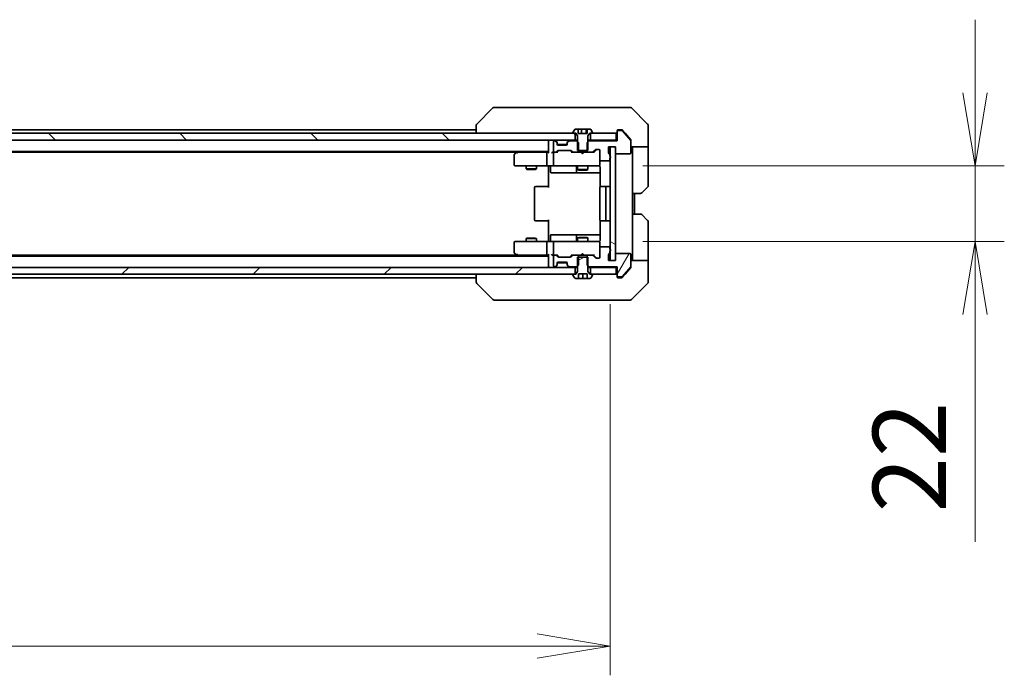
# Model space of a CAD drawing. Units: millimetres. Extents: x 0 to 12572, y 0 to 2388.
# Drawn here: x 4402 to 4689, y 1676 to 1866 of the extents above; entities that cross this region are included whole.
import ezdxf

# ---------------------------------------------------------------- set-up
doc = ezdxf.new("R2010")
doc.units = ezdxf.units.MM
for name, color, linetype, lineweight in [('Dimension (ISO)', 7, 'Continuous', 18), ('Dimension (ISO) @ 1', 7, 'Continuous', 18), ('Visible (ISO)', 7, 'Continuous', 35)]:
    doc.layers.add(name, color=color, linetype=linetype, lineweight=lineweight)
doc.layers.add('Hatch (ISO)', color=1, linetype='Continuous', lineweight=18, true_color=0xff0000)
doc.styles.add('Note Text (TK)', font='MS PGothic.ttf')
doc.dimstyles.new('Default - Method 1b (TK)', dxfattribs={"dimscale": 5.5, "dimtxt": 2.5, "dimasz": 2.5, "dimexe": 1, "dimexo": 1.5, "dimgap": 1, "dimtad": 1, "dimrnd": 1e-08, "dimdsep": 46, "dimtxsty": 'Note Text (TK)', "dimblk": 'OPEN', "dimcen": 0.09, "dimdle": 5, "dimclrd": 100, "dimclre": 100, "dimclrt": 7, "dimadec": 1, "dimazin": 1, "dimtfac": 1, "dimtmove": 0, "dimatfit": 3, "dimldrblk": 'OPEN', "dimfxl": 0, "dimtolj": 1, "dimlwd": -1, "dimlwe": -1, "dimarcsym": 0})

# ---------------------------------------------------------------- blocks, each defined once
blk = doc.blocks.new('_Open')
at = {"color": 0, "linetype": 'ByBlock', "lineweight": -2}
for p, q in [((-1, 0.167), (0, 0)), ((-1, -0.167), (0, 0)), ((0, 0), (-1, 0))]:
    blk.add_line(p, q, dxfattribs=at)
blk = doc.blocks.new('*D56')
at = {"layer": 'Defpoints', "color": 0, "transparency": 16777216}
for p in [(4087.95, 1796.32), (4573.95, 1796.32), (4573.95, 1684.22)]:
    blk.add_point(p, dxfattribs=at)
at = {"layer": 'Dimension (ISO)', "color": 100, "transparency": 16777216}
for p, q in [((4087.95, 1783.57), (4087.95, 1675.72)), ((4573.95, 1783.57), (4573.95, 1675.72)), ((4109.2, 1684.22), (4552.7, 1684.22))]:
    blk.add_line(p, q, dxfattribs=at)
at = {"layer": 'Dimension (ISO)', "color": 100, "transparency": 16777216, "xscale": 21.25, "yscale": 21.25, "zscale": 21.25, "rotation": 180}
blk.add_blockref('_Open', (4087.95, 1684.22), dxfattribs=at)
at = {"layer": 'Dimension (ISO)', "color": 100, "transparency": 16777216, "xscale": 21.25, "yscale": 21.25, "zscale": 21.25}
blk.add_blockref('_Open', (4573.95, 1684.22), dxfattribs=at)
at = {"layer": 'Dimension (ISO)', "color": 7, "transparency": 16777216, "insert": (4309.16, 1703.34), "char_height": 21.25, "attachment_point": 4, "style": 'Note Text (TK)'}
blk.add_mtext('\\A1;486', dxfattribs=at)
blk = doc.blocks.new('*D57')
at = {"layer": 'Defpoints', "color": 0, "transparency": 16777216}
for p in [(4570.65, 1823.82), (4570.65, 1801.82), (4680.03, 1801.82)]:
    blk.add_point(p, dxfattribs=at)
at = {"layer": 'Dimension (ISO)', "color": 100, "transparency": 16777216}
for p, q in [((4680.03, 1845.07), (4680.03, 1866.32)), ((4583.4, 1823.82), (4688.53, 1823.82)), ((4680.03, 1823.82), (4680.03, 1801.82)), ((4583.4, 1801.82), (4688.53, 1801.82)), ((4680.03, 1780.57), (4680.03, 1714.55))]:
    blk.add_line(p, q, dxfattribs=at)
at = {"layer": 'Dimension (ISO)', "color": 100, "transparency": 16777216, "xscale": 21.25, "yscale": 21.25, "zscale": 21.25}
for p, rotation in [((4680.03, 1823.82), 270), ((4680.03, 1801.82), 90)]:
    blk.add_blockref('_Open', p, dxfattribs=dict(at, rotation=rotation))
at = {"layer": 'Dimension (ISO)', "color": 7, "transparency": 16777216, "insert": (4660.9, 1723.05), "char_height": 21.25, "attachment_point": 4, "rotation": 90, "style": 'Note Text (TK)'}
blk.add_mtext('\\A1;22', dxfattribs=at)

msp = doc.modelspace()

# ---------------------------------------------------------------- hatches: boundary and pattern name
at = {"layer": 'Hatch (ISO)'}
h = msp.add_hatch(dxfattribs=at)
h.set_pattern_fill('ANSI31', color=256, scale=215.9, angle=90.00021, style=0)
h.set_pattern_definition([(135.0002, (2037.25, -68), (-19.08297, -19.08311), [])])
h.paths.add_polyline_path([(4098.2015, 1833.3154), (4098.2015, 1831.3154), (4563.7015, 1831.3154), (4563.7015, 1833.3154), (4563.1515, 1833.3154), (4098.7515, 1833.3154)])
h = msp.add_hatch(dxfattribs=at)
h.set_pattern_fill('ANSI31', color=256, scale=215.9, angle=105.000246, style=0)
h.set_pattern_definition([(150.0002, (2037.25, -68), (-13.49365, -23.37192), [])])
h.paths.add_polyline_path([(4573.9515, 1796.3154), (4575.4515, 1796.3154), (4575.4515, 1798.0154), (4575.4515, 1827.6154), (4575.4515, 1829.3154), (4573.9515, 1829.3154), (4573.9515, 1826.5391), (4573.9515, 1826.0918), (4573.9515, 1799.5391), (4573.9515, 1799.0918)])
h = msp.add_hatch(dxfattribs=at)
h.set_pattern_fill('ANSI31', color=256, scale=215.9, angle=14.999978, style=0)
h.set_pattern_definition([(60, (2037.25, -68), (-23.37186, 13.49376), [])])
edge = h.paths.add_edge_path()
edge.add_ellipse((4576.2515, 1791.8154), major_axis=(0, -0.3), ratio=1, start_angle=270, end_angle=360)
edge.add_line((4576.2515, 1791.5154), (4577.311, 1791.5154))
edge.add_ellipse((4577.311, 1791.8154), major_axis=(0.3, 0), ratio=1, start_angle=270, end_angle=320.194429)
edge.add_line((4577.5415, 1791.6234), (4579.882, 1794.432))
edge.add_ellipse((4579.6515, 1794.6241), major_axis=(0.1921, 0.2305), ratio=1, start_angle=270, end_angle=309.805571)
edge.add_line((4579.9515, 1794.6241), (4579.9515, 1798.0154))
edge.add_ellipse((4579.6515, 1798.0154), major_axis=(0, 0.3), ratio=1, start_angle=270, end_angle=360)
edge.add_line((4579.6515, 1798.3154), (4575.7515, 1798.3154))
edge.add_ellipse((4575.7515, 1798.0154), major_axis=(-0.3, 0), ratio=1, start_angle=270, end_angle=360)
edge.add_line((4575.4515, 1798.0154), (4575.4515, 1796.3154))
edge.add_line((4575.4515, 1796.3154), (4573.9515, 1796.3154))
edge.add_line((4573.9515, 1796.3154), (4573.4515, 1796.3154))
edge.add_line((4573.4515, 1796.3154), (4573.4515, 1798.0154))
edge.add_ellipse((4573.7515, 1798.0154), major_axis=(0, 0.3), ratio=1, start_angle=19.471221, end_angle=90, ccw=False)
edge.add_ellipse((4573.5515, 1798.5811), major_axis=(0.2828, 0.1), ratio=1, start_angle=270, end_angle=340.528779)
edge.add_line((4573.8515, 1798.5811), (4573.8515, 1799.0326))
edge.add_ellipse((4573.7515, 1799.3154), major_axis=(0.2828, 0.1), ratio=1, start_angle=270, end_angle=292.339094)
edge.add_ellipse((4573.7515, 1799.3154), major_axis=(0.2236, 0.2), ratio=1, start_angle=270, end_angle=366.37937)
edge.add_ellipse((4573.7515, 1799.3154), major_axis=(-0.2236, 0.2), ratio=1, start_angle=270, end_angle=292.339094)
edge.add_line((4573.8515, 1799.5983), (4573.8515, 1800.0154))
edge.add_ellipse((4573.5515, 1800.0154), major_axis=(0, 0.3), ratio=1, start_angle=270, end_angle=360)
edge.add_line((4573.5515, 1800.3154), (4571.2515, 1800.3154))
edge.add_ellipse((4571.2515, 1800.0154), major_axis=(-0.3, 0), ratio=1, start_angle=270, end_angle=360)
edge.add_line((4570.9515, 1800.0154), (4570.9515, 1797.3154))
edge.add_ellipse((4570.6515, 1797.3154), major_axis=(0, -0.3), ratio=1, start_angle=0, end_angle=90, ccw=False)
edge.add_line((4570.6515, 1797.0154), (4569.8258, 1797.0154))
edge.add_ellipse((4569.8258, 1797.3154), major_axis=(-0.3, 0), ratio=1, start_angle=45, end_angle=90, ccw=False)
edge.add_line((4569.6136, 1797.1033), (4568.9894, 1797.7276))
edge.add_ellipse((4568.7772, 1797.5154), major_axis=(-0.2121, 0.2121), ratio=1, start_angle=270, end_angle=315)
edge.add_line((4568.7772, 1797.8154), (4567.181, 1797.8154))
edge.add_line((4567.181, 1797.8154), (4567.181, 1797.3154))
edge.add_line((4567.181, 1797.3154), (4567.181, 1795.0154))
edge.add_line((4567.181, 1795.0154), (4567.4515, 1794.7449))
edge.add_line((4567.4515, 1794.7449), (4567.681, 1794.5154))
edge.add_line((4567.681, 1794.5154), (4575.9515, 1794.5154))
edge.add_line((4575.9515, 1794.5154), (4575.9515, 1791.8154))
h = msp.add_hatch(dxfattribs=at)
h.set_pattern_fill('ANSI31', color=256, scale=215.9, angle=-14.999978, style=0)
h.set_pattern_definition([(30, (2037.25, -68), (-13.49376, 23.37186), [])])
edge = h.paths.add_edge_path()
edge.add_line((4567.4515, 1797.3154), (4567.181, 1797.3154))
edge.add_line((4567.181, 1797.3154), (4564.722, 1797.3154))
edge.add_line((4564.722, 1797.3154), (4564.4515, 1797.3154))
edge.add_line((4564.4515, 1797.3154), (4564.4515, 1794.7449))
edge.add_line((4564.4515, 1794.7449), (4564.4515, 1793.1154))
edge.add_line((4564.4515, 1793.1154), (4563.9515, 1792.3154))
edge.add_line((4563.9515, 1792.3154), (4563.7015, 1792.3154))
edge.add_line((4563.7015, 1792.3154), (4563.1515, 1792.3154))
edge.add_ellipse((4563.1515, 1792.2154), major_axis=(-0.1, 0), ratio=1, start_angle=270, end_angle=360)
edge.add_line((4563.0515, 1792.2154), (4563.0515, 1792.1747))
edge.add_ellipse((4563.2515, 1792.1747), major_axis=(0, -0.2), ratio=1, start_angle=270, end_angle=303.023868)
edge.add_line((4563.0838, 1792.0657), (4563.6423, 1791.2064))
edge.add_ellipse((4563.81, 1791.3154), major_axis=(0.109, -0.1677), ratio=1, start_angle=270, end_angle=326.976132)
edge.add_line((4563.81, 1791.1154), (4564.7015, 1791.1154))
edge.add_line((4564.7015, 1791.1154), (4564.7015, 1792.4154))
edge.add_line((4564.7015, 1792.4154), (4567.2015, 1792.4154))
edge.add_line((4567.2015, 1792.4154), (4567.2015, 1791.1154))
edge.add_line((4567.2015, 1791.1154), (4568.093, 1791.1154))
edge.add_ellipse((4568.093, 1791.3154), major_axis=(0.2, 0), ratio=1, start_angle=270, end_angle=326.976132)
edge.add_line((4568.2607, 1791.2064), (4568.8192, 1792.0657))
edge.add_ellipse((4568.6515, 1792.1747), major_axis=(0.109, 0.1677), ratio=1, start_angle=270, end_angle=303.023868)
edge.add_line((4568.8515, 1792.1747), (4568.8515, 1792.2154))
edge.add_ellipse((4568.7515, 1792.2154), major_axis=(0, 0.1), ratio=1, start_angle=270, end_angle=360)
edge.add_line((4568.7515, 1792.3154), (4568.2015, 1792.3154))
edge.add_line((4568.2015, 1792.3154), (4567.9515, 1792.3154))
edge.add_line((4567.9515, 1792.3154), (4567.4515, 1793.1154))
edge.add_line((4567.4515, 1793.1154), (4567.4515, 1794.7449))
edge.add_line((4567.4515, 1794.7449), (4567.4515, 1797.3154))
h = msp.add_hatch(dxfattribs=at)
h.set_pattern_fill('ANSI31', color=256, scale=215.9, style=0)
h.set_pattern_definition([(45, (2037.25, -68), (-19.08304, 19.08304), [])])
h.paths.add_polyline_path([(4563.7015, 1792.3154), (4563.7015, 1794.3154), (4098.2015, 1794.3154), (4098.2015, 1792.3154), (4098.7515, 1792.3154), (4563.1515, 1792.3154)])

# ---------------------------------------------------------------- linework, layer by layer
at = {"layer": 'Visible (ISO)'}
for p, q in [((4539.8051, 1840.669), (4535.0979, 1835.9619)), ((4541.1342, 1840.8154), (4540.1586, 1840.8154)), ((4574.1463, 1840.8154), (4541.1342, 1840.8154)), ((4575.6144, 1840.8154), (4574.1463, 1840.8154)), ((4576.9515, 1840.8154), (4575.6144, 1840.8154)), ((4576.9515, 1840.8154), (4579.7444, 1840.8154)), ((4584.8051, 1835.9619), (4580.0979, 1840.669)), ((4534.9515, 1835.6083), (4534.9515, 1835.6083)), ((4534.9515, 1835.6083), (4534.9515, 1833.3154)), ((4584.9515, 1833.3154), (4584.9515, 1835.6083)), ((4563.7015, 1833.3154), (4098.2015, 1833.3154)), ((4534.9515, 1834.3154), (4333.3315, 1834.3154)), ((4563.0515, 1833.4562), (4563.0515, 1833.4154)), ((4563.6423, 1834.4244), (4563.0838, 1833.5652)), ((4563.1515, 1833.3154), (4563.9515, 1833.3154)), ((4563.7015, 1831.3154), (4563.7015, 1833.3154)), ((4564.6473, 1834.5154), (4563.81, 1834.5154)), ((4563.9515, 1833.3154), (4564.4515, 1832.5154)), ((4564.6473, 1833.2154), (4564.6473, 1834.5154)), ((4564.6473, 1834.5154), (4565.5396, 1834.5154)), ((4567.2557, 1833.2154), (4564.6473, 1833.2154)), ((4565.5396, 1834.5154), (4566.9436, 1834.5154)), ((4565.5396, 1834.5154), (4565.5396, 1833.2154)), ((4566.9436, 1834.5154), (4567.2557, 1834.5154)), ((4566.9436, 1834.5154), (4566.9436, 1833.2154)), ((4568.093, 1834.5154), (4567.2557, 1834.5154)), ((4567.2557, 1834.5154), (4567.2557, 1833.2154)), ((4567.4515, 1832.5154), (4567.9515, 1833.3154)), ((4567.9515, 1833.3154), (4568.7515, 1833.3154)), ((4575.6515, 1833.3154), (4568.2015, 1833.3154)), ((4568.2015, 1833.3154), (4568.2015, 1831.3154)), ((4568.8192, 1833.5652), (4568.2607, 1834.4244)), ((4568.8515, 1833.4154), (4568.8515, 1833.4562)), ((4575.6515, 1831.3154), (4575.6515, 1833.3154)), ((4575.9515, 1833.8154), (4575.9515, 1834.0154)), ((4575.9515, 1833.8154), (4575.9515, 1831.1154)), ((4576.2515, 1834.3154), (4576.9515, 1834.3154)), ((4577.311, 1834.1154), (4576.2515, 1834.1154)), ((4577.311, 1834.3154), (4576.9515, 1834.3154)), ((4578.2848, 1833.3154), (4577.5415, 1834.2075)), ((4579.882, 1831.1989), (4577.5415, 1834.0075)), ((4579.882, 1831.3989), (4578.2848, 1833.3154)), ((4584.9515, 1829.3154), (4584.9515, 1833.3154)), ((4098.2015, 1831.3154), (4563.7015, 1831.3154)), ((4555.9515, 1831.3154), (4555.9515, 1831.0154)), ((4555.9515, 1831.0154), (4555.9515, 1827.7276)), ((4557.4515, 1830.8154), (4557.4515, 1828.1154)), ((4557.8272, 1831.1154), (4557.7515, 1831.1154)), ((4558.3636, 1830.9033), (4558.0394, 1831.2276)), ((4558.3636, 1830.7033), (4558.0394, 1831.0276)), ((4558.3841, 1830.8829), (4558.3636, 1830.9033)), ((4558.4515, 1830.4912), (4558.4515, 1830.6912)), ((4558.4515, 1830.1154), (4558.4515, 1830.4912)), ((4558.4687, 1830.0154), (4561.4343, 1830.0154)), ((4561.1515, 1829.8154), (4558.7515, 1829.8154)), ((4561.4515, 1830.6912), (4561.4515, 1830.4912)), ((4561.4515, 1830.4912), (4561.4515, 1830.1154)), ((4561.5394, 1830.9033), (4561.5189, 1830.8829)), ((4561.8636, 1831.2276), (4561.5394, 1830.9033)), ((4561.8636, 1831.0276), (4561.5394, 1830.7033)), ((4564.222, 1831.1154), (4562.0758, 1831.1154)), ((4564.4515, 1831.3154), (4563.7015, 1831.3154)), ((4564.722, 1830.6154), (4564.222, 1831.1154)), ((4564.4515, 1831.1154), (4564.222, 1831.1154)), ((4564.4515, 1832.5154), (4564.4515, 1828.3154)), ((4564.722, 1827.8154), (4564.722, 1830.6154)), ((4567.681, 1831.1154), (4567.181, 1830.6154)), ((4567.181, 1830.6154), (4567.181, 1827.8154)), ((4567.4515, 1828.3154), (4567.4515, 1832.5154)), ((4568.2015, 1831.3154), (4567.4515, 1831.3154)), ((4567.681, 1831.1154), (4567.4515, 1831.1154)), ((4575.9515, 1831.1154), (4567.681, 1831.1154)), ((4568.2015, 1831.3154), (4575.6515, 1831.3154)), ((4575.9515, 1831.3154), (4575.6515, 1831.3154)), ((4579.9515, 1831.2068), (4579.9515, 1831.0068)), ((4579.9515, 1827.6154), (4579.9515, 1831.0068)), ((4105.9515, 1828.0154), (4555.9515, 1828.0154)), ((4115.0182, 1827.8154), (4546.8848, 1827.8154)), ((4545.9515, 1826.9654), (4545.9515, 1824.1154)), ((4546.8048, 1827.7554), (4546.0715, 1827.2054)), ((4547.1515, 1828.0154), (4546.8048, 1827.7554)), ((4547.0149, 1827.5154), (4546.8593, 1827.6711)), ((4555.5758, 1827.8154), (4546.9848, 1827.8154)), ((4555.4515, 1824.1154), (4555.4515, 1827.5154)), ((4555.9515, 1827.8154), (4555.5758, 1827.8154)), ((4557.7515, 1827.8154), (4557.3758, 1827.8154)), ((4557.4515, 1827.5154), (4557.4515, 1824.1154)), ((4557.7515, 1827.8154), (4558.1272, 1827.8154)), ((4558.6276, 1827.8154), (4558.1272, 1827.8154)), ((4558.3394, 1827.9033), (4558.6636, 1828.2276)), ((4558.4515, 1827.8154), (4558.8636, 1828.2276)), ((4558.8758, 1828.3154), (4562.3772, 1828.3154)), ((4562.8015, 1827.8154), (4562.3894, 1828.2276)), ((4562.5894, 1828.2276), (4562.9136, 1827.9033)), ((4563.1258, 1827.8154), (4562.6254, 1827.8154)), ((4563.1258, 1827.8154), (4564.722, 1827.8154)), ((4564.4515, 1828.3154), (4567.4515, 1828.3154)), ((4567.181, 1827.8154), (4564.722, 1827.8154)), ((4565.4256, 1827.7554), (4565.3656, 1827.8154)), ((4565.8656, 1827.3154), (4565.4256, 1827.7554)), ((4565.8656, 1827.3154), (4566.3056, 1827.7554)), ((4566.3656, 1827.8154), (4566.3056, 1827.7554)), ((4567.181, 1827.8154), (4568.7772, 1827.8154)), ((4569.2776, 1827.8154), (4568.7772, 1827.8154)), ((4568.9894, 1827.9033), (4569.6136, 1828.5276)), ((4569.8136, 1828.5276), (4569.1015, 1827.8154)), ((4569.8258, 1828.6154), (4570.6515, 1828.6154)), ((4570.9515, 1828.3154), (4570.9515, 1825.6154)), ((4573.4515, 1827.6154), (4573.4515, 1829.3154)), ((4573.4515, 1829.3154), (4575.4515, 1829.3154)), ((4573.8515, 1826.5983), (4573.8515, 1827.0498)), ((4575.4515, 1829.3154), (4573.9515, 1829.3154)), ((4573.9515, 1829.3154), (4573.9515, 1796.3154)), ((4575.4515, 1829.3154), (4575.4515, 1827.6154)), ((4575.4515, 1796.3154), (4575.4515, 1829.3154)), ((4575.7515, 1827.3154), (4579.6515, 1827.3154)), ((4584.9515, 1829.3154), (4579.9515, 1829.3154)), ((4580.4515, 1829.3154), (4580.4515, 1828.3154)), ((4580.4515, 1815.8154), (4580.4515, 1828.3154)), ((4584.9515, 1828.3154), (4584.9515, 1829.3154)), ((4584.9515, 1828.3154), (4584.9515, 1818.0226)), ((4570.9515, 1824.1154), (4570.9515, 1825.6154)), ((4570.9515, 1824.0921), (4570.9515, 1824.1154)), ((4571.2515, 1825.3154), (4573.5515, 1825.3154)), ((4573.8515, 1825.6154), (4573.8515, 1826.0326)), ((4546.2515, 1823.8154), (4547.0149, 1823.8154)), ((4547.0149, 1823.8154), (4555.5758, 1823.8154)), ((4549.4515, 1823.8154), (4549.4515, 1822.9654)), ((4549.4515, 1822.9654), (4552.4515, 1822.9654)), ((4549.7582, 1822.8121), (4549.4515, 1822.9654)), ((4552.1448, 1822.8121), (4549.7582, 1822.8121)), ((4552.1448, 1822.8121), (4552.4515, 1822.9654)), ((4552.4515, 1823.8154), (4552.4515, 1822.9654)), ((4557.7515, 1823.8154), (4555.5758, 1823.8154)), ((4555.9515, 1823.5904), (4555.9515, 1823.8077)), ((4555.9515, 1823.5904), (4555.9515, 1823.3154)), ((4555.9515, 1817.5154), (4555.9515, 1823.3154)), ((4556.5528, 1823.5154), (4556.5528, 1822.1154)), ((4556.8528, 1821.8154), (4560.7825, 1821.8154)), ((4557.7515, 1823.8154), (4558.5697, 1823.8154)), ((4558.5697, 1823.8154), (4569.7661, 1823.8154)), ((4560.7825, 1821.8154), (4564.457, 1821.8154)), ((4564.157, 1823.5154), (4564.157, 1822.1154)), ((4564.4515, 1823.8154), (4564.4515, 1822.7654)), ((4564.4515, 1822.7654), (4567.4515, 1822.7654)), ((4564.7582, 1822.6121), (4564.4515, 1822.7654)), ((4564.457, 1821.8154), (4564.6285, 1821.8154)), ((4564.6285, 1821.8154), (4571.0413, 1821.8154)), ((4567.1448, 1822.6121), (4564.7582, 1822.6121)), ((4567.1448, 1822.6121), (4567.4515, 1822.7654)), ((4567.4515, 1823.8154), (4567.4515, 1822.7654)), ((4569.7661, 1823.8154), (4570.6515, 1823.8154)), ((4571.0413, 1823.3154), (4571.0413, 1817.7295)), ((4551.9515, 1817.5154), (4551.9515, 1808.1154)), ((4552.2515, 1817.8154), (4552.3101, 1817.8154)), ((4553.0172, 1817.8154), (4552.3101, 1817.8154)), ((4553.0172, 1817.8154), (4553.1586, 1817.8154)), ((4555.5373, 1817.8154), (4553.1586, 1817.8154)), ((4555.5373, 1817.8154), (4555.9515, 1817.8154)), ((4570.9515, 1817.5154), (4570.9515, 1808.1154)), ((4571.2515, 1817.8154), (4571.3101, 1817.8154)), ((4572.0172, 1817.8154), (4571.3101, 1817.8154)), ((4572.0172, 1817.8154), (4572.1586, 1817.8154)), ((4572.3515, 1817.8154), (4572.1586, 1817.8154)), ((4573.6515, 1817.8154), (4572.3515, 1817.8154)), ((4572.6515, 1808.1154), (4572.6515, 1817.5154)), ((4580.4515, 1809.8154), (4580.4515, 1815.8154)), ((4582.7444, 1815.8154), (4580.4515, 1815.8154)), ((4580.9515, 1809.8154), (4580.9515, 1815.8154)), ((4584.8051, 1817.669), (4583.0979, 1815.9619)), ((4580.4515, 1809.8154), (4582.7444, 1809.8154)), ((4580.4515, 1809.8154), (4580.4515, 1797.3154)), ((4583.0979, 1809.669), (4584.8051, 1807.9619)), ((4552.3101, 1807.8154), (4552.2515, 1807.8154)), ((4552.3101, 1807.8154), (4553.0172, 1807.8154)), ((4553.1586, 1807.8154), (4553.0172, 1807.8154)), ((4553.1586, 1807.8154), (4555.5373, 1807.8154)), ((4555.9515, 1807.8154), (4555.5373, 1807.8154)), ((4555.9515, 1802.3154), (4555.9515, 1808.1154)), ((4571.0413, 1807.9014), (4571.0413, 1802.3154)), ((4571.3101, 1807.8154), (4571.2515, 1807.8154)), ((4571.3101, 1807.8154), (4572.0172, 1807.8154)), ((4572.1586, 1807.8154), (4572.0172, 1807.8154)), ((4572.1586, 1807.8154), (4572.3515, 1807.8154)), ((4572.3515, 1807.8154), (4573.6515, 1807.8154)), ((4584.9515, 1797.3154), (4584.9515, 1807.6083)), ((4545.9515, 1801.5154), (4545.9515, 1798.6654)), ((4547.0149, 1801.8154), (4546.2515, 1801.8154)), ((4555.5758, 1801.8154), (4547.0149, 1801.8154)), ((4549.7582, 1802.8188), (4549.4515, 1802.6654)), ((4552.4515, 1802.6654), (4549.4515, 1802.6654)), ((4549.4515, 1801.8154), (4549.4515, 1802.6654)), ((4549.7582, 1802.8188), (4552.1448, 1802.8188)), ((4552.1448, 1802.8188), (4552.4515, 1802.6654)), ((4552.4515, 1801.8154), (4552.4515, 1802.6654)), ((4555.4515, 1798.1154), (4555.4515, 1801.5154)), ((4555.5758, 1801.8154), (4557.7515, 1801.8154)), ((4555.9515, 1802.3154), (4555.9515, 1802.0405)), ((4555.9515, 1801.8232), (4555.9515, 1802.0405)), ((4556.5528, 1802.1154), (4556.5528, 1803.5154)), ((4560.7825, 1803.8154), (4556.8528, 1803.8154)), ((4557.4515, 1801.5154), (4557.4515, 1798.1154)), ((4558.5697, 1801.8154), (4557.7515, 1801.8154)), ((4569.7661, 1801.8154), (4558.5697, 1801.8154)), ((4564.457, 1803.8154), (4560.7825, 1803.8154)), ((4564.157, 1803.5154), (4564.157, 1802.1154)), ((4564.7582, 1803.0188), (4564.4515, 1802.8654)), ((4567.4515, 1802.8654), (4564.4515, 1802.8654)), ((4564.4515, 1801.8154), (4564.4515, 1802.8654)), ((4564.6285, 1803.8154), (4564.457, 1803.8154)), ((4571.0413, 1803.8154), (4564.6285, 1803.8154)), ((4564.7582, 1803.0188), (4567.1448, 1803.0188)), ((4567.1448, 1803.0188), (4567.4515, 1802.8654)), ((4567.4515, 1801.8154), (4567.4515, 1802.8654)), ((4570.6515, 1801.8154), (4569.7661, 1801.8154)), ((4570.9515, 1801.5154), (4570.9515, 1801.5388)), ((4570.9515, 1800.0154), (4570.9515, 1801.5154)), ((4546.0715, 1798.4254), (4546.8048, 1797.8754)), ((4565.8656, 1798.3154), (4565.4256, 1797.8754)), ((4565.8656, 1798.3154), (4566.3056, 1797.8754)), ((4570.9515, 1800.0154), (4570.9515, 1797.3154)), ((4573.5515, 1800.3154), (4571.2515, 1800.3154)), ((4573.8515, 1799.5983), (4573.8515, 1800.0154)), ((4573.8515, 1798.5811), (4573.8515, 1799.0326)), ((4579.6515, 1798.3154), (4575.7515, 1798.3154)), ((4555.9515, 1797.6154), (4105.9515, 1797.6154)), ((4546.8848, 1797.8154), (4115.0182, 1797.8154)), ((4546.8048, 1797.8754), (4547.1515, 1797.6154)), ((4547.0149, 1798.1154), (4546.8593, 1797.9598)), ((4546.9848, 1797.8154), (4555.5758, 1797.8154)), ((4555.5758, 1797.8154), (4555.9515, 1797.8154)), ((4555.9515, 1797.9033), (4555.9515, 1794.6154)), ((4557.3758, 1797.8154), (4557.7515, 1797.8154)), ((4557.4515, 1797.5154), (4557.4515, 1794.8154)), ((4558.1272, 1797.8154), (4557.7515, 1797.8154)), ((4558.1272, 1797.8154), (4558.6276, 1797.8154)), ((4558.6636, 1797.4033), (4558.3394, 1797.7276)), ((4558.8636, 1797.4033), (4558.4515, 1797.8154)), ((4558.4515, 1795.1397), (4558.4515, 1795.5154)), ((4558.4687, 1795.6154), (4561.4343, 1795.6154)), ((4558.7515, 1795.8154), (4561.1515, 1795.8154)), ((4562.3772, 1797.3154), (4558.8758, 1797.3154)), ((4561.4515, 1795.5154), (4561.4515, 1795.1397)), ((4562.8015, 1797.8154), (4562.3894, 1797.4033)), ((4562.9136, 1797.7276), (4562.5894, 1797.4033)), ((4562.6254, 1797.8154), (4563.1258, 1797.8154)), ((4564.722, 1797.8154), (4563.1258, 1797.8154)), ((4567.4515, 1797.3154), (4564.4515, 1797.3154)), ((4564.4515, 1797.3154), (4564.4515, 1793.1154)), ((4564.722, 1795.0154), (4564.722, 1797.8154)), ((4564.722, 1797.8154), (4567.181, 1797.8154)), ((4565.3656, 1797.8154), (4565.4256, 1797.8754)), ((4566.3056, 1797.8754), (4566.3656, 1797.8154)), ((4568.7772, 1797.8154), (4567.181, 1797.8154)), ((4567.181, 1797.8154), (4567.181, 1795.0154)), ((4567.4515, 1793.1154), (4567.4515, 1797.3154)), ((4568.7772, 1797.8154), (4569.2776, 1797.8154)), ((4569.6136, 1797.1033), (4568.9894, 1797.7276)), ((4569.8136, 1797.1033), (4569.1015, 1797.8154)), ((4570.6515, 1797.0154), (4569.8258, 1797.0154)), ((4573.4515, 1796.3154), (4573.4515, 1798.0154)), ((4575.4515, 1796.3154), (4573.4515, 1796.3154)), ((4573.9515, 1796.3154), (4575.4515, 1796.3154)), ((4575.4515, 1798.0154), (4575.4515, 1796.3154)), ((4579.9515, 1794.6241), (4579.9515, 1798.0154)), ((4579.9515, 1796.3154), (4584.9515, 1796.3154)), ((4580.4515, 1797.3154), (4580.4515, 1796.3154)), ((4584.9515, 1796.3154), (4584.9515, 1797.3154)), ((4584.9515, 1796.3154), (4584.9515, 1792.3154)), ((4563.7015, 1794.3154), (4098.2015, 1794.3154)), ((4555.9515, 1794.6154), (4555.9515, 1794.3154)), ((4557.7515, 1794.5154), (4557.8272, 1794.5154)), ((4558.0394, 1794.6033), (4558.3636, 1794.9276)), ((4558.0394, 1794.4033), (4558.3636, 1794.7276)), ((4558.3636, 1794.7276), (4558.3841, 1794.748)), ((4558.4515, 1794.9397), (4558.4515, 1795.1397)), ((4561.4515, 1795.1397), (4561.4515, 1794.9397)), ((4561.5189, 1794.748), (4561.5394, 1794.7276)), ((4561.5394, 1794.9276), (4561.8636, 1794.6033)), ((4561.5394, 1794.7276), (4561.8636, 1794.4033)), ((4562.0758, 1794.5154), (4564.222, 1794.5154)), ((4563.7015, 1792.3154), (4563.7015, 1794.3154)), ((4563.7015, 1794.3154), (4564.4515, 1794.3154)), ((4564.4515, 1793.1154), (4563.9515, 1792.3154)), ((4564.222, 1794.5154), (4564.722, 1795.0154)), ((4564.222, 1794.5154), (4564.4515, 1794.5154)), ((4567.181, 1795.0154), (4567.681, 1794.5154)), ((4567.4515, 1794.5154), (4567.681, 1794.5154)), ((4567.4515, 1794.3154), (4568.2015, 1794.3154)), ((4567.9515, 1792.3154), (4567.4515, 1793.1154)), ((4567.681, 1794.5154), (4575.9515, 1794.5154)), ((4575.6515, 1794.3154), (4568.2015, 1794.3154)), ((4568.2015, 1794.3154), (4568.2015, 1792.3154)), ((4575.6515, 1794.3154), (4575.9515, 1794.3154)), ((4575.6515, 1792.3154), (4575.6515, 1794.3154)), ((4575.9515, 1794.5154), (4575.9515, 1791.8154)), ((4577.5415, 1791.6234), (4579.882, 1794.432)), ((4578.2848, 1792.3154), (4579.882, 1794.232)), ((4579.9515, 1794.6241), (4579.9515, 1794.4241)), ((4098.2015, 1792.3154), (4563.7015, 1792.3154)), ((4333.3315, 1791.3154), (4534.9515, 1791.3154)), ((4534.9515, 1792.3154), (4534.9515, 1790.0226)), ((4539.8051, 1784.9619), (4535.0979, 1789.669)), ((4563.0515, 1792.2154), (4563.0515, 1792.1747)), ((4563.0838, 1792.0657), (4563.6423, 1791.2064)), ((4563.9515, 1792.3154), (4563.1515, 1792.3154)), ((4563.81, 1791.1154), (4564.7015, 1791.1154)), ((4564.7015, 1791.1154), (4564.7015, 1792.4154)), ((4564.7015, 1792.4154), (4567.2015, 1792.4154)), ((4565.9515, 1791.1154), (4564.7015, 1791.1154)), ((4565.9515, 1791.1154), (4565.9515, 1792.4154)), ((4567.2015, 1791.1154), (4565.9515, 1791.1154)), ((4567.2015, 1792.4154), (4567.2015, 1791.1154)), ((4567.2015, 1791.1154), (4568.093, 1791.1154)), ((4568.7515, 1792.3154), (4567.9515, 1792.3154)), ((4568.2015, 1792.3154), (4575.6515, 1792.3154)), ((4568.2607, 1791.2064), (4568.8192, 1792.0657)), ((4568.8515, 1792.1747), (4568.8515, 1792.2154)), ((4575.9515, 1791.6154), (4575.9515, 1791.8154)), ((4576.2515, 1791.5154), (4577.311, 1791.5154)), ((4576.9515, 1791.3154), (4576.2515, 1791.3154)), ((4576.9515, 1791.3154), (4577.311, 1791.3154)), ((4577.5415, 1791.4234), (4578.2848, 1792.3154)), ((4580.0979, 1784.9619), (4584.8051, 1789.669)), ((4584.9515, 1792.3154), (4584.9515, 1790.0226)), ((4540.1586, 1784.8154), (4541.1342, 1784.8154)), ((4541.1342, 1784.8154), (4574.1463, 1784.8154)), ((4574.1463, 1784.8154), (4575.6144, 1784.8154)), ((4575.6144, 1784.8154), (4576.9515, 1784.8154)), ((4579.7444, 1784.8154), (4576.9515, 1784.8154))]:
    msp.add_line(p, q, dxfattribs=at)
for centre, radius, start, end in [((4540.1586, 1840.3154), 0.5, 90, 135), ((4579.7444, 1840.3154), 0.5, 45, 90), ((4535.4515, 1835.6083), 0.5, 135, 180), ((4584.4515, 1835.6083), 0.5, 0, 45), ((4563.2515, 1833.4562), 0.2, 146.976132, 180), ((4563.1515, 1833.4154), 0.1, 180, 270), ((4563.81, 1834.3154), 0.2, 90, 146.976132), ((4568.093, 1834.3154), 0.2, 33.023868, 90), ((4568.7515, 1833.4154), 0.1, 270, 0), ((4568.6515, 1833.4562), 0.2, 0, 33.023868), ((4575.6515, 1833.6154), 0.3, 270, 0), ((4576.2515, 1834.0154), 0.3, 90, 180), ((4576.2515, 1833.8154), 0.3, 90, 180), ((4577.311, 1833.8154), 0.3, 39.805571, 90), ((4556.2515, 1831.0154), 0.3, 90, 180), ((4557.7515, 1830.8154), 0.3, 90, 180), ((4557.8272, 1831.0154), 0.3, 45, 90), ((4557.8272, 1830.8154), 0.3, 45, 90), ((4558.1515, 1830.6912), 0.3, 0, 45), ((4558.1515, 1830.4912), 0.3, 0, 45), ((4558.7515, 1830.1154), 0.3, 180, 270), ((4561.1515, 1830.1154), 0.3, 270, 0), ((4561.7515, 1830.6912), 0.3, 135, 180), ((4561.7515, 1830.4912), 0.3, 135, 180), ((4562.0758, 1831.0154), 0.3, 90, 135), ((4562.0758, 1830.8154), 0.3, 90, 135), ((4579.6515, 1831.0068), 0.3, 0, 39.805571), ((4546.2515, 1826.9654), 0.3, 126.869898, 180), ((4546.9848, 1827.5154), 0.3, 113.437984, 126.869898), ((4546.9848, 1827.5154), 0.3, 90, 113.437984), ((4557.7515, 1828.1154), 0.3, 180, 270), ((4557.7515, 1827.5154), 0.3, 148.755545, 180), ((4557.7515, 1827.5154), 0.3, 90, 113.437996), ((4558.1272, 1828.1154), 0.3, 270, 315), ((4558.8758, 1828.0154), 0.3, 90, 135), ((4562.3772, 1828.0154), 0.3, 45, 90), ((4563.1258, 1828.1154), 0.3, 225, 270), ((4568.7772, 1828.1154), 0.3, 270, 315), ((4569.8258, 1828.3154), 0.3, 90, 135), ((4570.6515, 1828.3154), 0.3, 0, 90), ((4573.7515, 1827.6154), 0.3, 180, 250.528779), ((4573.5515, 1827.0498), 0.3, 0, 70.528779), ((4575.7515, 1827.6154), 0.3, 180, 270), ((4579.6515, 1827.6154), 0.3, 270, 0), ((4546.2515, 1824.1154), 0.3, 180, 270), ((4557.7515, 1824.1154), 0.3, 180, 270), ((4570.6515, 1824.09), 0.3, 255.522488, 0), ((4570.6515, 1824.1154), 0.3, 270, 0), ((4571.2515, 1825.6154), 0.3, 180, 270), ((4573.5515, 1825.6154), 0.3, 270, 0), ((4573.7515, 1826.3154), 0.3, 289.471221, 70.528779), ((4556.2528, 1823.5154), 0.3, 0, 90), ((4556.8528, 1822.1154), 0.3, 180, 270), ((4563.857, 1823.5154), 0.3, 0, 90), ((4564.457, 1822.1154), 0.3, 180, 270), ((4570.4515, 1823.3154), 0.5, 75.522488, 90), ((4552.2515, 1817.5154), 0.3, 90, 180), ((4571.2515, 1817.5154), 0.3, 90, 180), ((4572.3515, 1817.5154), 0.3, 0, 90), ((4573.6515, 1817.5154), 0.3, 0, 90), ((4582.7444, 1816.3154), 0.5, 270, 315), ((4584.4515, 1818.0226), 0.5, 315, 0), ((4582.7444, 1809.3154), 0.5, 45, 90), ((4552.2515, 1808.1154), 0.3, 180, 270), ((4571.2515, 1808.1154), 0.3, 180, 270), ((4572.3515, 1808.1154), 0.3, 270, 0), ((4573.6515, 1808.1154), 0.3, 270, 0), ((4584.4515, 1807.6083), 0.5, 0, 45), ((4546.2515, 1801.5154), 0.3, 90, 180), ((4556.2528, 1802.1154), 0.3, 270, 0), ((4556.8528, 1803.5154), 0.3, 90, 180), ((4557.7515, 1801.5154), 0.3, 90, 180), ((4563.857, 1802.1154), 0.3, 270, 0), ((4564.457, 1803.5154), 0.3, 90, 180), ((4570.4515, 1802.3154), 0.5, 270, 284.477512), ((4570.6515, 1801.5408), 0.3, 0, 104.477512), ((4570.6515, 1801.5154), 0.3, 0, 90), ((4546.2515, 1798.6654), 0.3, 180, 233.130102), ((4571.2515, 1800.0154), 0.3, 90, 180), ((4573.7515, 1798.0154), 0.3, 109.471221, 180), ((4573.5515, 1800.0154), 0.3, 0, 90), ((4573.5515, 1798.5811), 0.3, 289.471221, 0), ((4573.7515, 1799.3154), 0.3, 289.471221, 70.528779), ((4575.7515, 1798.0154), 0.3, 90, 180), ((4579.6515, 1798.0154), 0.3, 0, 90), ((4546.9848, 1798.1154), 0.3, 233.130102, 246.562021), ((4546.9848, 1798.1154), 0.3, 246.562004, 270), ((4557.7515, 1798.1154), 0.3, 180, 211.244455), ((4557.7515, 1797.5154), 0.3, 90, 180), ((4557.7515, 1798.1154), 0.3, 246.562016, 270), ((4558.1272, 1797.5154), 0.3, 45, 90), ((4558.7515, 1795.5154), 0.3, 90, 180), ((4558.8758, 1797.6154), 0.3, 225, 270), ((4561.1515, 1795.5154), 0.3, 0, 90), ((4562.3772, 1797.6154), 0.3, 270, 315), ((4563.1258, 1797.5154), 0.3, 90, 135), ((4568.7772, 1797.5154), 0.3, 45, 90), ((4569.8258, 1797.3154), 0.3, 225, 270), ((4570.6515, 1797.3154), 0.3, 270, 0), ((4556.2515, 1794.6154), 0.3, 180, 270), ((4557.7515, 1794.8154), 0.3, 180, 270), ((4557.8272, 1794.8154), 0.3, 270, 315), ((4557.8272, 1794.6154), 0.3, 270, 315), ((4558.1515, 1795.1397), 0.3, 315, 0), ((4558.1515, 1794.9397), 0.3, 315, 0), ((4561.7515, 1795.1397), 0.3, 180, 225), ((4561.7515, 1794.9397), 0.3, 180, 225), ((4562.0758, 1794.8154), 0.3, 225, 270), ((4562.0758, 1794.6154), 0.3, 225, 270), ((4579.6515, 1794.6241), 0.3, 320.194429, 0), ((4535.4515, 1790.0226), 0.5, 180, 225), ((4563.1515, 1792.2154), 0.1, 90, 180), ((4563.2515, 1792.1747), 0.2, 180, 213.023868), ((4563.81, 1791.3154), 0.2, 213.023868, 270), ((4568.093, 1791.3154), 0.2, 270, 326.976132), ((4568.7515, 1792.2154), 0.1, 0, 90), ((4568.6515, 1792.1747), 0.2, 326.976132, 0), ((4575.6515, 1792.0154), 0.3, 0, 90), ((4576.2515, 1791.8154), 0.3, 180, 270), ((4576.2515, 1791.6154), 0.3, 180, 270), ((4577.311, 1791.8154), 0.3, 270, 320.194429), ((4584.4515, 1790.0226), 0.5, 315, 0), ((4540.1586, 1785.3154), 0.5, 225, 270), ((4579.7444, 1785.3154), 0.5, 270, 315)]:
    msp.add_arc(centre, radius, start, end, dxfattribs=at)
for centre, major_axis, ratio, start_param, end_param in [((4547.0149, 1827.538), (0.2411, 0.4823), 0.37002441, 1.47901306, 1.75373989), ((4555.5758, 1827.5154), (0, -0.3), 0.41421356, 3.14159265, 4.71238898), ((4556.2515, 1827.5154), (0.2772, -0.2772), 0.41421356, 3.53429174, 4.3196899), ((4557.0758, 1827.5154), (0.2772, 0.2772), 0.41421356, 1.17809725, 1.96349541), ((4557.3758, 1827.5154), (-0.4243, 0), 0.70710678, 4.71238898, 5.49778714), ((4557.7515, 1827.538), (-0.2515, 0.483), 0.33843751, 1.12161563, 1.39634246), ((4557.7837, 1827.5154), (-0.6487, 0.2044), 0.33843751, 4.81863915, 5.05307036), ((4558.7307, 1827.5154), (0.1246, -0.2958), 0.40041045, 2.33106693, 2.97456804), ((4559.0758, 1828.0154), (-0.3, 0), 0.99985076, 4.71238898, 5.49786177), ((4562.1772, 1828.0154), (0.3, 0), 0.99985076, 0.78532354, 1.57079633), ((4562.5223, 1827.5154), (-0.1246, -0.2958), 0.40041045, 3.30861727, 3.95211838), ((4569.3807, 1827.5154), (0.1246, -0.2958), 0.40041045, 2.33106693, 2.97456804), ((4570.0258, 1828.3154), (-0.3, 0), 0.99985076, 4.71238898, 5.49786177), ((4555.5758, 1824.1154), (0, -0.3), 0.41421356, 4.71238898, 6.28318531), ((4555.5758, 1801.5154), (0, -0.3), 0.41421356, 3.14159265, 4.71238898), ((4547.0149, 1798.0929), (0.2411, -0.4823), 0.37002441, 4.52944541, 4.80417225), ((4555.5758, 1798.1154), (0, -0.3), 0.41421356, 4.71238898, 6.28318531), ((4556.2515, 1798.1154), (0.2772, 0.2772), 0.41421356, 1.96349541, 2.74889357), ((4557.0758, 1798.1154), (-0.2772, 0.2772), 0.41421356, 1.17809725, 1.96349541), ((4557.3758, 1798.1154), (-0.4243, 0), 0.70710678, 0.78539816, 1.57079633), ((4557.7515, 1798.0929), (-0.2515, -0.483), 0.33843751, 4.88684285, 5.16156968), ((4557.7837, 1798.1154), (-0.6487, -0.2044), 0.33843751, 1.23011504, 1.46454615), ((4558.7307, 1798.1154), (0.1246, 0.2958), 0.40041045, 3.30861727, 3.95211838), ((4559.0758, 1797.6154), (-0.3, 0), 0.99985076, 0.78532354, 1.57079633), ((4562.1772, 1797.6154), (0.3, 0), 0.99985076, 4.71238898, 5.49786177), ((4562.5223, 1798.1154), (-0.1246, 0.2958), 0.40041045, 2.33106693, 2.97456804), ((4569.3807, 1798.1154), (0.1246, 0.2958), 0.40041045, 3.30861727, 3.95211838), ((4570.0258, 1797.3154), (-0.3, 0), 0.99985076, 0.78532354, 1.57079633)]:
    msp.add_ellipse(centre, major_axis=major_axis, ratio=ratio, start_param=start_param, end_param=end_param, dxfattribs=at)
for points, knots in [([(4577.5415, 1834.2075), (4577.5356, 1834.2145), (4577.5295, 1834.2212), (4577.4966, 1834.2542), (4577.4628, 1834.2773), (4577.3889, 1834.3079), (4577.3487, 1834.3154), (4577.311, 1834.3154)], [0.1103900742, 0.1103900742, 0.1103900742, 0.1103900742, 0.1130634845, 0.1130634845, 0.1243846834, 0.1243846834, 0.1357058823, 0.1357058823, 0.1357058823, 0.1357058823]), ([(4579.9515, 1831.2068), (4579.9515, 1831.2451), (4579.9437, 1831.2857), (4579.9165, 1831.3506), (4579.9004, 1831.3766), (4579.882, 1831.3989)], [0.093260715, 0.093260715, 0.093260715, 0.093260715, 0.1047444472, 0.1047444472, 0.1134564756, 0.1134564756, 0.1134564756, 0.1134564756]), ([(4546.8655, 1827.7907), (4546.8646, 1827.7883), (4546.8636, 1827.7857), (4546.8584, 1827.7685), (4546.8559, 1827.7491), (4546.8555, 1827.7119), (4546.8567, 1827.6911), (4546.8593, 1827.6711)], [0.3810312192, 0.3810312192, 0.3810312192, 0.3810312192, 0.382741903, 0.382741903, 0.3917616542, 0.3917616542, 0.3985536381, 0.3985536381, 0.3985536381, 0.3985536381]), ([(4557.6322, 1827.7907), (4557.6259, 1827.788), (4557.6198, 1827.7851), (4557.5873, 1827.7683), (4557.5582, 1827.7468), (4557.522, 1827.7099), (4557.5067, 1827.6903), (4557.495, 1827.6711)], [0.250886766, 0.250886766, 0.250886766, 0.250886766, 0.2528779694, 0.2528779694, 0.2619584182, 0.2619584182, 0.268388032, 0.268388032, 0.268388032, 0.268388032]), ([(4554.789, 1823.8154), (4554.8583, 1823.8154), (4554.9302, 1823.8129), (4555.0785, 1823.806), (4555.1551, 1823.8016), (4555.3121, 1823.7942), (4555.3925, 1823.7914), (4555.5544, 1823.7895), (4555.6358, 1823.7904), (4555.7961, 1823.7955), (4555.8749, 1823.7995), (4555.9515, 1823.8035)], [0, 0, 0, 0, 0.022954349, 0.022954349, 0.045908698, 0.045908698, 0.068863048, 0.068863048, 0.091817397, 0.091817397, 0.114771746, 0.114771746, 0.114771746, 0.114771746]), ([(4570.6721, 1823.7907), (4570.6864, 1823.7863), (4570.7002, 1823.7814), (4570.7738, 1823.7519), (4570.8398, 1823.7098), (4570.9094, 1823.6433), (4570.9319, 1823.6179), (4570.9515, 1823.5904)], [0.0906267725, 0.0906267725, 0.0906267725, 0.0906267725, 0.0948543073, 0.0948543073, 0.1144259318, 0.1144259318, 0.1237212871, 0.1237212871, 0.1237212871, 0.1237212871]), ([(4571.0413, 1823.3154), (4571.0413, 1823.3757), (4571.0261, 1823.4464), (4570.9891, 1823.531), (4570.9719, 1823.5619), (4570.9515, 1823.5904)], [0.1514440253, 0.1514440253, 0.1514440253, 0.1514440253, 0.1695183242, 0.1695183242, 0.1791667634, 0.1791667634, 0.1791667634, 0.1791667634]), ([(4554.789, 1801.8154), (4554.8583, 1801.8154), (4554.9302, 1801.818), (4555.0785, 1801.8249), (4555.1551, 1801.8293), (4555.3121, 1801.8367), (4555.3925, 1801.8395), (4555.5544, 1801.8414), (4555.6358, 1801.8405), (4555.7961, 1801.8354), (4555.8749, 1801.8314), (4555.9515, 1801.8274)], [0, 0, 0, 0, 0.022954349, 0.022954349, 0.045908698, 0.045908698, 0.068863048, 0.068863048, 0.091817397, 0.091817397, 0.114771746, 0.114771746, 0.114771746, 0.114771746]), ([(4570.9515, 1802.0405), (4570.9319, 1802.013), (4570.9094, 1801.9876), (4570.8398, 1801.9211), (4570.7738, 1801.879), (4570.7002, 1801.8495), (4570.6864, 1801.8446), (4570.6721, 1801.8402)], [-0.1237212871, -0.1237212871, -0.1237212871, -0.1237212871, -0.1144259318, -0.1144259318, -0.0948543073, -0.0948543073, -0.0906267725, -0.0906267725, -0.0906267725, -0.0906267725]), ([(4570.9515, 1802.0405), (4570.9719, 1802.069), (4570.9891, 1802.0999), (4571.0261, 1802.1845), (4571.0413, 1802.2552), (4571.0413, 1802.3154)], [0.1237212871, 0.1237212871, 0.1237212871, 0.1237212871, 0.1333697264, 0.1333697264, 0.1514440253, 0.1514440253, 0.1514440253, 0.1514440253]), ([(4546.8655, 1797.8402), (4546.8644, 1797.8429), (4546.8634, 1797.8458), (4546.8585, 1797.8626), (4546.8557, 1797.8841), (4546.8556, 1797.921), (4546.8568, 1797.9406), (4546.8593, 1797.9598)], [0.250886766, 0.250886766, 0.250886766, 0.250886766, 0.2528779694, 0.2528779694, 0.2619584182, 0.2619584182, 0.268388032, 0.268388032, 0.268388032, 0.268388032]), ([(4557.6322, 1797.8402), (4557.6266, 1797.8426), (4557.6212, 1797.8452), (4557.5872, 1797.8624), (4557.561, 1797.8818), (4557.5237, 1797.919), (4557.5072, 1797.9398), (4557.495, 1797.9598)], [0.3810312192, 0.3810312192, 0.3810312192, 0.3810312192, 0.382741903, 0.382741903, 0.3917616542, 0.3917616542, 0.3985536381, 0.3985536381, 0.3985536381, 0.3985536381]), ([(4579.882, 1794.232), (4579.9008, 1794.2548), (4579.9172, 1794.2814), (4579.944, 1794.3466), (4579.9515, 1794.3865), (4579.9515, 1794.4241)], [-0.0201836507, -0.0201836507, -0.0201836507, -0.0201836507, -0.0112759257, -0.0112759257, 0, 0, 0, 0]), ([(4577.311, 1791.3154), (4577.3487, 1791.3154), (4577.3889, 1791.323), (4577.4628, 1791.3536), (4577.4966, 1791.3767), (4577.5295, 1791.4097), (4577.5356, 1791.4164), (4577.5415, 1791.4234)], [0.1356732242, 0.1356732242, 0.1356732242, 0.1356732242, 0.1469944231, 0.1469944231, 0.158315622, 0.158315622, 0.1609890322, 0.1609890322, 0.1609890322, 0.1609890322])]:
    msp.add_open_spline(points, degree=3, knots=knots, dxfattribs=at)

# ---------------------------------------------------------------- dimensions: what is measured, and where the dimension line sits
at = {"layer": 'Dimension (ISO) @ 1', "color": 100, "true_color": 0x00ff3f}
for base, p1, p2, angle, override, picture, middle in [((4680.0288, 1801.8154), (4570.6515, 1823.8154), (4570.6515, 1801.8154), 90, {"dimscale": 1, "dimtxt": 21.25, "dimasz": 21.25, "dimexe": 8.5, "dimexo": 12.75, "dimgap": 8.5, "dimdec": 2, "dimcen": 0.765, "dimtol": 0, "dimlim": 0, "dimtp": 0, "dimtm": 0, "dimtdec": 2, "dimtix": 0, "dimtofl": 1, "dimtmove": 0, "dimatfit": 1}, '*D57', (4680.0288, 1736.9305)), ((4573.9515, 1684.216), (4087.9515, 1796.3154), (4573.9515, 1796.3154), 180, {"dimscale": 1, "dimtxt": 21.25, "dimasz": 21.25, "dimexe": 8.5, "dimexo": 12.75, "dimgap": 8.5, "dimdec": 2, "dimcen": 0.765, "dimtol": 0, "dimlim": 0, "dimtp": 0, "dimtm": 0, "dimtdec": 2, "dimtix": 0, "dimtofl": 0, "dimtmove": 0, "dimatfit": 1}, '*D56', (4330.9515, 1684.216))]:
    dim = msp.add_linear_dim(base=base, p1=p1, p2=p2, angle=angle, dimstyle='Default - Method 1b (TK)', override=override, dxfattribs=at)
    dim.commit()
    dim.dimension.update_dxf_attribs({"geometry": picture, "text_midpoint": middle, "dimtype": 160})

doc.saveas('drawing.dxf')
